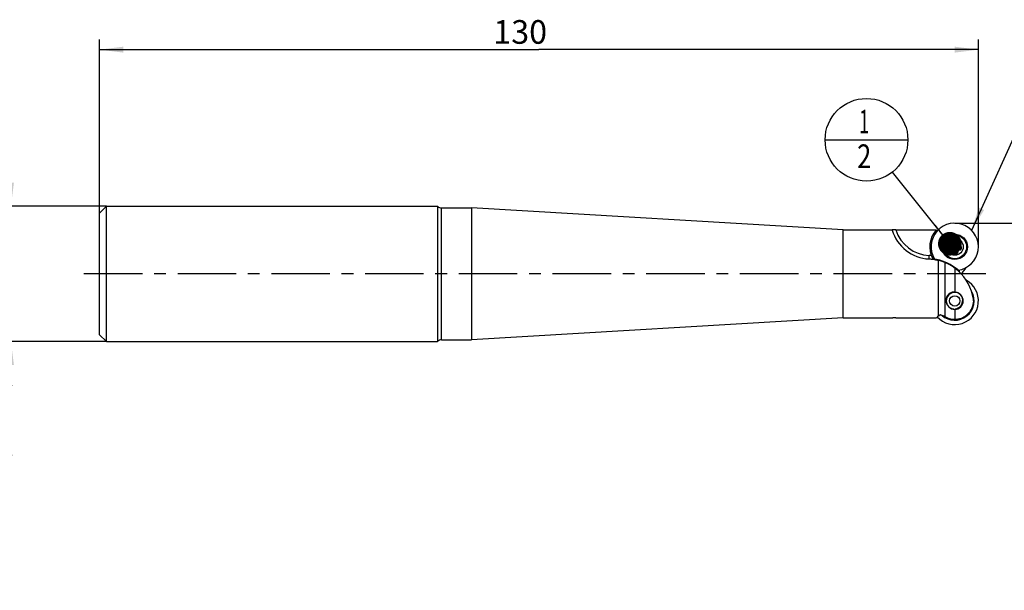
# Model space of a CAD drawing. Units: millimetres. Extents: x 0 to 420, y 0 to 297.
# Drawn here: x 146 to 291, y 90 to 175 of the extents above; entities that cross this region are included whole.
import ezdxf
from ezdxf.enums import TextEntityAlignment as Align

# ---------------------------------------------------------------- set-up
doc = ezdxf.new("R2010")
doc.units = ezdxf.units.MM
doc.header["$LTSCALE"] = 23.1
doc.linetypes.add('CENTER', pattern=[0.6, 0.375, -0.075, 0.075, -0.075])
doc.layers.get('0').update_dxf_attribs({"linetype": 'CONTINUOUS'})
for name, color, linetype in [('607299102-000_CL', 7, 'CONTINUOUS'), ('607299102-000_TEXT', 7, 'CONTINUOUS'), ('607386932-000_CL', 7, 'CONTINUOUS'), ('607427670-000-00-ED1_CL', 7, 'CONTINUOUS'), ('607427670-000-00-ED1_DIM', 7, 'CONTINUOUS'), ('607427670-000_AXIS', 7, 'CONTINUOUS'), ('607427670-000_DIM', 7, 'CONTINUOUS'), ('607427671-000_CL', 7, 'CONTINUOUS')]:
    doc.layers.add(name, color=color, linetype=linetype)
doc.styles.get("Standard").update_dxf_attribs({"font": 'TXT.SHX', "width": 0.7})
doc.styles.add('TEXTSTYLE_2', font='gdt', dxfattribs={"width": 0.7})
doc.styles.add('TEXTSTYLE_3', font='TXT.SHX', dxfattribs={"width": 0.6})
doc.dimstyles.new('DIMSTYLE_1', dxfattribs={"dimtxt": 3.5, "dimasz": 3.5, "dimexe": 1.5, "dimexo": 0, "dimgap": 0.875, "dimtad": 1, "dimdec": 3, "dimdsep": 46, "dimtxsty": 'STANDARD', "dimblk": '_FILLED', "dimblk1": '_FILLED', "dimblk2": '_FILLED', "dimcen": 0.09, "dimclrt": 2, "dimadec": 3, "dimazin": 2, "dimtp": 0.2, "dimtm": 0.2, "dimtfac": 1, "dimtdec": 3, "dimtofl": 0, "dimtmove": 0, "dimatfit": 3, "dimldrblk": '_FILLED', "dimfxl": 1, "dimtolj": 1, "dimarcsym": 0})
doc.dimstyles.new('DIMSTYLE_2', dxfattribs={"dimtxt": 3.5, "dimasz": 3.5, "dimexe": 1.5, "dimexo": 0, "dimgap": 0.875, "dimtad": 1, "dimdec": 3, "dimdsep": 46, "dimtxsty": 'STANDARD', "dimblk": '_FILLED', "dimblk1": '_FILLED', "dimblk2": '_FILLED', "dimcen": 0.09, "dimclrt": 2, "dimadec": 3, "dimazin": 2, "dimtp": 0.1, "dimtm": 0.1, "dimtfac": 1, "dimtdec": 3, "dimtofl": 0, "dimtmove": 0, "dimatfit": 3, "dimldrblk": '_FILLED', "dimfxl": 1, "dimtolj": 1, "dimarcsym": 0})
doc.dimstyles.new('DIMSTYLE_3', dxfattribs={"dimtxt": 3.5, "dimasz": 3.5, "dimexe": 1.5, "dimexo": 0, "dimgap": 0.875, "dimtad": 1, "dimdec": 3, "dimdsep": 46, "dimtxsty": 'STANDARD', "dimblk": '_FILLED', "dimblk1": '_FILLED', "dimblk2": '_FILLED', "dimcen": 0.09, "dimclrt": 2, "dimadec": 3, "dimazin": 2, "dimtol": 1, "dimtm": 0.013, "dimtfac": 0.6, "dimtdec": 3, "dimtofl": 0, "dimtmove": 0, "dimatfit": 3, "dimldrblk": '_FILLED', "dimfxl": 1, "dimtolj": 1, "dimarcsym": 0})
doc.dimstyles.get("Standard").update_dxf_attribs({"dimtxt": 3.5, "dimasz": 3.5, "dimexe": 1.5, "dimexo": 0, "dimtad": 1, "dimdec": 3, "dimdsep": 46, "dimtxsty": 'STANDARD', "dimblk": '_FILLED', "dimblk1": '_FILLED', "dimblk2": '_FILLED', "dimcen": 0.09, "dimclrt": 2, "dimadec": 3, "dimazin": 2, "dimtol": 1, "dimtp": 0.005, "dimtm": 0.005, "dimtfac": 1, "dimtdec": 3, "dimtofl": 0, "dimtmove": 0, "dimatfit": 3, "dimldrblk": '_FILLED', "dimfxl": 1, "dimtolj": 1, "dimarcsym": 0})

# ---------------------------------------------------------------- blocks, each defined once
blk = doc.blocks.new('_FILLED')
at = {"color": 0, "linetype": 'BYBLOCK'}
blk.add_solid([(0, 0), (-1, 0.125), (-1, -0.125)], dxfattribs=at)
blk = doc.blocks.new('*D0')
at = {"layer": '607427670-000-00-ED1_DIM', "color": 3, "linetype": 'CONTINUOUS'}
for p, q in [((157.62, 145.92), (157.62, 171.6)), ((287.62, 140.92), (287.62, 171.6)), ((157.62, 170.1), (222.62, 170.1)), ((287.62, 170.1), (222.62, 170.1))]:
    blk.add_line(p, q, dxfattribs=at)
at = {"layer": '607427670-000-00-ED1_DIM', "color": 3, "linetype": 'CONTINUOUS', "xscale": 3.5, "yscale": 3.5, "zscale": 3.5, "rotation": 180}
blk.add_blockref('_FILLED', (157.62, 170.1), dxfattribs=at)
at = {"layer": '607427670-000-00-ED1_DIM', "color": 3, "linetype": 'CONTINUOUS', "xscale": 3.5, "yscale": 3.5, "zscale": 3.5}
blk.add_blockref('_FILLED', (287.62, 170.1), dxfattribs=at)
at = {"layer": '607427670-000-00-ED1_DIM', "color": 2, "linetype": 'CONTINUOUS', "insert": (219.84, 174.47), "char_height": 3.5, "width": 10.875, "attachment_point": 2, "line_spacing_factor": 0.9}
blk.add_mtext('130', dxfattribs=at)
blk = doc.blocks.new('*D1')
at = {"layer": '607427670-000-00-ED1_DIM', "color": 3, "linetype": 'CONTINUOUS'}
for p, q in [((284.12, 144.42), (304.93, 144.42)), ((303.43, 144.42), (303.43, 135.27)), ((303.43, 126.12), (303.43, 135.27))]:
    blk.add_line(p, q, dxfattribs=at)
at = {"layer": '607427670-000-00-ED1_DIM', "color": 3, "linetype": 'CONTINUOUS', "xscale": 3.5, "yscale": 3.5, "zscale": 3.5, "rotation": 90}
blk.add_blockref('_FILLED', (303.43, 144.42), dxfattribs=at)
at = {"layer": '607427670-000-00-ED1_DIM', "color": 2, "linetype": 'CONTINUOUS', "insert": (299.05, 134.39), "char_height": 3.5, "width": 13.75, "attachment_point": 2, "rotation": 90, "line_spacing_factor": 0.9, "style": 'TEXTSTYLE_2'}
blk.add_mtext('{\\fgdt;n}\\fTXT.SHX;{\\W0.7;15}\\P{\\W0.7;Z=2}', dxfattribs=at)
blk = doc.blocks.new('_NONE')
blk = doc.blocks.new('*D2')
at = {"layer": '607427670-000_DIM', "color": 3, "linetype": 'CONTINUOUS'}
for p, q in [((144.51, 146.92), (144.51, 152.92)), ((144.51, 152.92), (144.51, 136.92)), ((158.62, 146.92), (143.01, 146.92)), ((144.51, 90.09), (144.51, 136.92)), ((158.62, 126.92), (143.01, 126.92)), ((144.51, 126.92), (144.51, 90.09))]:
    blk.add_line(p, q, dxfattribs=at)
at = {"layer": '607427670-000_DIM', "color": 3, "linetype": 'CONTINUOUS', "xscale": 3.5, "yscale": 3.5, "zscale": 3.5}
for p, rotation in [((144.51, 146.92), 270), ((144.51, 126.92), 90)]:
    blk.add_blockref('_FILLED', p, dxfattribs=dict(at, rotation=rotation))
at = {"layer": '607427670-000_DIM', "color": 2, "linetype": 'CONTINUOUS'}
for s, height, width, p in [(')', 4.9, 0.428571, (143.46, 121.15)), ('(', 4.9, 0.428571, (143.46, 110.35)), ('20 h6', 3.5, 0.771429, (142.76, 108.25))]:
    blk.add_text(s, height=height, rotation=90, dxfattribs=dict(at, width=width)).set_placement(p, align=Align.RIGHT)
at = {"layer": '607427670-000_DIM', "color": 2, "linetype": 'CONTINUOUS', "style": 'TEXTSTYLE_3'}
for s, width, p in [('-0.013', 0.690476, (143.46, 119.05)), (' 0', 0.785714, (140.66, 113.65))]:
    blk.add_text(s, height=2.1, rotation=90, dxfattribs=dict(at, width=width)).set_placement(p, align=Align.RIGHT)
at = {"layer": '607427670-000_DIM', "color": 2, "linetype": 'CONTINUOUS', "style": 'TEXTSTYLE_2'}
blk.add_text('n', height=3.5, rotation=90, dxfattribs=at).set_placement((142.76, 94.75), align=Align.RIGHT)
blk = doc.blocks.new('BOM BALLOON 17_BL13', base_point=(271.07, 156.76))
at = {"layer": '607427670-000-00-ED1_CL', "color": 3, "linetype": 'CONTINUOUS'}
blk.add_line((264.94, 156.76), (277.19, 156.76), dxfattribs=at)
blk.add_circle((271.07, 156.76), 6.12, dxfattribs=at)
at = {"layer": '607427670-000-00-ED1_CL', "color": 2, "linetype": 'CONTINUOUS'}
for s, width, p in [('1', 0.571429, (269.96, 157.7)), ('2', 0.785714, (269.69, 152.58))]:
    blk.add_text(s, height=3.5, dxfattribs=dict(at, width=width)).set_placement(p)

msp = doc.modelspace()

# ---------------------------------------------------------------- linework, layer by layer
at = {"layer": '607299102-000_CL', "color": 7, "linetype": 'CONTINUOUS'}
msp.add_circle((284.1243, 140.9155), 1.875, dxfattribs=at)
for centre, radius, start, end in [((284.1243, 140.9155), 3.5, 278.398216, 210.940363), ((284.1243, 132.9155), 3.5, 222.203839, 61.098478), ((284.1243, 132.9155), 2.8623, 228.201015, 29.513806)]:
    msp.add_arc(centre, radius, start, end, dxfattribs=at)
at = {"layer": '607386932-000_CL', "color": 7, "linetype": 'CONTINUOUS'}
for centre, radius in [((284.1243, 140.9155), 1.75), ((284.1243, 140.9155), 1.25), ((284.1243, 132.9155), 0.775)]:
    msp.add_circle(centre, radius, dxfattribs=at)
for centre, radius, start, end in [((283.5244, 141.0763), 0.414, 136.386694, 193.613306), ((283.2846, 141.3047), 0.0828, 61.468645, 136.386694), ((283.3637, 141.4502), 0.0828, 241.468645, 286.169996), ((283.2715, 141.7683), 0.414, 286.169996, 343.830004), ((283.7351, 141.7552), 0.0828, 133.613306, 208.531355), ((283.5896, 141.6761), 0.0828, 343.830004, 28.531355), ((283.9635, 141.5154), 0.414, 76.386694, 133.613306), ((284.0415, 141.8373), 0.0828, 1.468645, 76.386694), ((284.207, 141.8415), 0.0828, 181.468645, 226.169996), ((284.4364, 142.0804), 0.414, 226.169996, 283.830004), ((284.5156, 141.7588), 0.0828, 283.830004, 328.531355), ((284.6568, 141.6724), 0.0828, 73.613306, 148.531355), ((284.5634, 141.3547), 0.414, 16.386694, 73.613306), ((285.2892, 141.2277), 0.414, 166.169996, 223.830004), ((284.9676, 141.3068), 0.0828, 121.468645, 166.169996), ((284.8811, 141.4481), 0.0828, 301.468645, 16.386694), ((283.2025, 140.9983), 0.0828, 193.613306, 268.531355), ((283.1983, 140.8328), 0.0828, 43.830004, 88.531355), ((282.9594, 140.6034), 0.414, 346.169996, 43.830004), ((283.3674, 140.383), 0.0828, 121.468645, 196.386694), ((283.6852, 140.4764), 0.414, 196.386694, 253.613306), ((283.281, 140.5242), 0.0828, 301.468645, 346.169996), ((283.5917, 140.1587), 0.0828, 253.613306, 328.531355), ((283.733, 140.0722), 0.0828, 103.830004, 148.531355), ((283.8121, 139.7506), 0.414, 46.169996, 103.830004), ((284.0415, 139.9896), 0.0828, 1.468645, 46.169996), ((284.207, 139.9938), 0.0828, 181.468645, 256.386694), ((284.285, 140.3157), 0.414, 256.386694, 313.613306), ((284.5135, 140.0759), 0.0828, 313.613306, 28.531355), ((284.6589, 140.155), 0.0828, 163.830004, 208.531355), ((284.977, 140.0628), 0.414, 106.169996, 163.830004), ((284.8848, 140.3809), 0.0828, 61.468645, 106.169996), ((284.9639, 140.5264), 0.0828, 241.468645, 316.386694), ((285.0503, 140.9983), 0.0828, 223.830004, 268.531355), ((284.7241, 140.7548), 0.414, 316.386694, 13.613306), ((285.046, 140.8328), 0.0828, 13.613306, 88.531355), ((284.1243, 132.9155), 1.25, 47.323382, 222.678217), ((284.1243, 132.9155), 1.25, 225, 45)]:
    msp.add_arc(centre, radius, start, end, dxfattribs=at)
at = {"layer": '607427670-000_AXIS', "color": 1, "linetype": 'CENTER'}
msp.add_line((288.7131, 136.9155), (154.6243, 136.9155), dxfattribs=at)
at = {"layer": '607427671-000_CL', "color": 7, "linetype": 'CONTINUOUS'}
for p, q in [((157.6243, 145.9155), (158.6243, 146.9155)), ((157.6243, 127.9155), (157.6243, 145.9155)), ((158.6243, 126.9155), (158.6243, 146.9155)), ((158.6243, 146.9155), (207.6243, 146.9155)), ((207.6243, 146.9155), (207.6243, 126.9155)), ((208.2052, 146.6655), (212.6243, 146.6655)), ((212.6243, 146.6655), (212.6243, 127.1655)), ((267.6243, 143.4155), (212.6243, 146.6655)), ((267.6243, 143.4155), (274.8722, 143.4155)), ((267.6243, 130.4155), (267.6243, 143.4155)), ((275.3945, 143.4125), (281.3859, 143.4125)), ((281.3811, 143.3985), (281.3999, 143.3985)), ((281.3901, 143.4083), (281.3859, 143.4125)), ((281.532, 143.2663), (281.3999, 143.3985)), ((284.1243, 137.7641), (284.1243, 134.2336)), ((284.7858, 137.2293), (284.7858, 137.2096)), ((286.8866, 132.9206), (286.8866, 133.1911)), ((286.8866, 132.9206), (286.8867, 132.9415)), ((286.8867, 133.1905), (286.8867, 132.9415)), ((284.1243, 131.6655), (284.1243, 130.1592)), ((267.6243, 130.4155), (212.6243, 127.1655)), ((267.6243, 130.4155), (274.9745, 130.4155)), ((275.3945, 130.4186), (281.3859, 130.4186)), ((281.3811, 130.4326), (281.3999, 130.4326)), ((281.3901, 130.4227), (281.3859, 130.4186)), ((281.6607, 130.6934), (281.3999, 130.4326)), ((157.6243, 127.9155), (158.6243, 126.9155)), ((158.6243, 126.9155), (207.6243, 126.9155)), ((208.2052, 127.1655), (212.6243, 127.1655))]:
    msp.add_line(p, q, dxfattribs=at)
at = {"layer": '607427671-000_CL', "color": 9, "linetype": 'CONTINUOUS'}
for p, q in [((208.2052, 127.1655), (208.2052, 146.6655)), ((280.3215, 139.1338), (280.3463, 139.6226)), ((281.6612, 138.9241), (281.6612, 130.6938)), ((282.6837, 130.5657), (282.6837, 138.5835))]:
    msp.add_line(p, q, dxfattribs=at)
at = {"layer": '607427671-000_CL', "color": 7, "linetype": 'CONTINUOUS'}
for centre, radius, start, end in [((208.2052, 147.4655), 0.8, 223.432537, 270), ((280.6243, 145.1155), 6, 196.528234, 267.102638), ((284.1243, 140.9155), 3.7, 137.644453, 208.440828), ((279.9672, 132.1322), 7, 8.696027, 87.102638), ((279.9672, 132.1322), 7.0792, 47.456403, 82.666104), ((279.9672, 141.6989), 7, 316.894067, 326.666177), ((284.0543, 132.9855), 1.25, 275.480921, 270), ((284.1243, 132.9155), 3.7, 222.150254, 222.355547), ((281.726, 130.628), 0.0925, 134.573377, 134.999104), ((282.0169, 129.9658), 0.8229, 100.098397, 101.470401), ((284.1243, 132.9155), 3.1061, 223.419231, 223.537674), ((284.0749, 132.7251), 2.5664, 270.000016, 271.102805), ((284.1737, 132.7251), 2.5664, 268.897195, 269.999984), ((208.2052, 126.3655), 0.8, 90, 136.567463)]:
    msp.add_arc(centre, radius, start, end, dxfattribs=at)
at = {"layer": '607427671-000_CL', "color": 9, "linetype": 'CONTINUOUS'}
for centre, radius, start, end in [((280.6239, 145.1151), 5.4996, 198.034984, 267.106366), ((279.9672, 132.1322), 7.5, 84.651751, 87.102638)]:
    msp.add_arc(centre, radius, start, end, dxfattribs=at)
at = {"layer": '607427671-000_CL', "color": 7, "linetype": 'CONTINUOUS'}
msp.add_ellipse((287.7265, 137.2893), major_axis=(0, -6), ratio=0.5, start_param=-1.60070512, end_param=-1.58460123, dxfattribs=at)
for points, knots in [([(274.9745, 143.4155), (274.9597, 143.4155), (274.9341, 143.4154), (274.9046, 143.4146), (274.8885, 143.4134), (274.882, 143.4125), (274.8783, 143.4119), (274.8755, 143.4113), (274.8736, 143.4105), (274.8723, 143.4097), (274.8721, 143.4089), (274.8722, 143.4086)], [0, 0, 0, 0, 0.42738764, 0.74112976, 0.85197914, 0.89549841, 0.93101104, 0.958564, 0.97836623, 0.99118414, 1, 1, 1, 1]), ([(275.3946, 143.4125), (275.3169, 143.4125), (275.2051, 143.4133), (275.0651, 143.415), (275.0028, 143.4155), (274.9745, 143.4155)], [0, 0, 0, 0, 0.55493636, 0.79816923, 1, 1, 1, 1]), ([(279.818, 139.1702), (279.8589, 139.165), (279.9418, 139.1564), (280.1097, 139.1434), (280.2366, 139.1369), (280.3215, 139.1338)], [0, 0, 0, 0, 0.245337, 0.49493978, 1, 1, 1, 1]), ([(280.3215, 139.1338), (280.4298, 139.1299), (280.6461, 139.1161), (280.9681, 139.0755), (281.2842, 139.0148), (281.4917, 138.9649), (281.5946, 138.9404)], [0, 0, 0, 0, 0.25182211, 0.50373847, 0.75414249, 1, 1, 1, 1]), ([(284.7538, 137.3478), (284.7577, 137.3259), (284.7662, 137.2858), (284.7786, 137.2466), (284.7858, 137.2293)], [0, 0, 0, 0, 0.54261486, 1, 1, 1, 1]), ([(284.7668, 137.2276), (284.768, 137.2265), (284.7707, 137.2246), (284.7757, 137.224), (284.781, 137.2257), (284.7842, 137.228), (284.7858, 137.2293)], [0, 0, 0, 0, 0.23363674, 0.45077213, 0.69548968, 1, 1, 1, 1]), ([(286.8866, 132.9206), (286.8808, 132.8318), (286.8626, 132.6545), (286.8147, 132.3916), (286.7456, 132.1334), (286.6252, 131.7983), (286.4201, 131.401), (286.0907, 130.9777), (285.753, 130.684), (285.4524, 130.4929), (285.2133, 130.373), (284.9632, 130.2785), (284.7049, 130.2095), (284.4407, 130.1678), (284.2626, 130.1587), (284.1737, 130.1587)], [0, 0, 0, 0, 0.06253289, 0.12506427, 0.1875952, 0.2501249, 0.37505372, 0.49996648, 0.62486516, 0.68738888, 0.74991135, 0.81243405, 0.87495663, 0.93747745, 1, 1, 1, 1]), ([(275.3946, 130.4186), (275.3169, 130.4186), (275.2051, 130.4178), (275.0651, 130.4161), (275.0028, 130.4155), (274.9745, 130.4155)], [0, 0, 0, 0, 0.55493636, 0.79816923, 1, 1, 1, 1]), ([(281.6612, 130.6938), (281.6655, 130.6982), (281.6759, 130.7066), (281.701, 130.7225), (281.7399, 130.7405), (281.7936, 130.7586), (281.8326, 130.7681), (281.8532, 130.7723)], [0, 0, 0, 0, 0.08818381, 0.1895528, 0.42616565, 0.69893421, 1, 1, 1, 1]), ([(282.1222, 130.8091), (282.1062, 130.8132), (282.0741, 130.8205), (282.0258, 130.8288), (281.9857, 130.8327), (281.9545, 130.8333), (281.9325, 130.8324), (281.9121, 130.8301), (281.894, 130.8264), (281.8789, 130.8214), (281.8675, 130.8151), (281.8603, 130.8071), (281.8583, 130.7976), (281.8615, 130.7884), (281.8657, 130.7832), (281.8682, 130.7806)], [0, 0, 0, 0, 0.16575797, 0.33045421, 0.49162608, 0.56933153, 0.64363012, 0.71296939, 0.77539227, 0.82880673, 0.87180888, 0.90526038, 0.93377372, 0.96388884, 1, 1, 1, 1]), ([(282.6837, 130.5657), (282.5974, 130.6206), (282.4159, 130.7172), (282.2213, 130.7839), (282.1222, 130.8091)], [0, 0, 0, 0, 0.50001309, 1, 1, 1, 1]), ([(284.0749, 130.1587), (283.9526, 130.1587), (283.7076, 130.1764), (283.3479, 130.2547), (283.0028, 130.3829), (282.787, 130.5001), (282.6837, 130.5657)], [0, 0, 0, 0, 0.24999521, 0.4999947, 0.74999418, 1, 1, 1, 1])]:
    msp.add_open_spline(points, degree=3, knots=knots, dxfattribs=at)

# ---------------------------------------------------------------- block references
at = {"layer": '607427670-000-00-ED1_CL', "color": 3, "linetype": 'CONTINUOUS'}
msp.add_blockref('BOM BALLOON 17_BL13', (271.0688, 156.7563), dxfattribs=at)

# ---------------------------------------------------------------- dimensions: what is measured, and where the dimension line sits
at = {"layer": '607427670-000-00-ED1_DIM', "color": 3, "linetype": 'CONTINUOUS'}
dim = msp.add_linear_dim(base=(287.6243, 170.0965), p1=(157.6243, 145.9155), p2=(287.6243, 140.9155), dimstyle='DIMSTYLE_1', dxfattribs=at)
dim.commit()
dim.dimension.update_dxf_attribs({"geometry": '*D0', "text_midpoint": (219.342, 170.0965), "dimtype": 160})
dim = msp.add_linear_dim(base=(303.4271, 144.4155), p1=(302.4271, 126.1225), p2=(284.1243, 144.4155), angle=90, text='%%c15\\PZ=2', dimstyle='DIMSTYLE_2', override={"dimblk1": 'NONE', "dimsah": 1}, dxfattribs=at)
dim.commit()
dim.dimension.update_dxf_attribs({"geometry": '*D1', "text_midpoint": (303.4271, 134.3905), "dimtype": 160})
at = {"layer": '607427670-000_DIM', "color": 3, "linetype": 'CONTINUOUS'}
dim = msp.add_linear_dim(base=(144.5086, 146.9155), p1=(158.6243, 126.9155), p2=(158.6243, 146.9155), angle=90, text='%%c<>', dimstyle='DIMSTYLE_3', override={"dimpost": '<>h6'}, dxfattribs=at)
dim.commit()
dim.dimension.update_dxf_attribs({"geometry": '*D2', "text_midpoint": (144.5086, 105.6208), "dimtype": 160})

# ---------------------------------------------------------------- leaders
at = {"layer": '607299102-000_TEXT', "color": 3, "linetype": 'CONTINUOUS'}
msp.add_leader([(286.6269, 143.3623), (298.457, 169.5035), (303.457, 169.5035)], dimstyle='STANDARD', override={"dimtad": 0}, dxfattribs=at)
at = {"layer": '607427670-000-00-ED1_CL', "color": 3, "linetype": 'CONTINUOUS'}
msp.add_leader([(283.397, 141.3738), (274.8993, 151.9769)], dimstyle='STANDARD', override={"dimtad": 0, "dimldrblk": 'DOT'}, dxfattribs=at)

doc.saveas('drawing.dxf')
